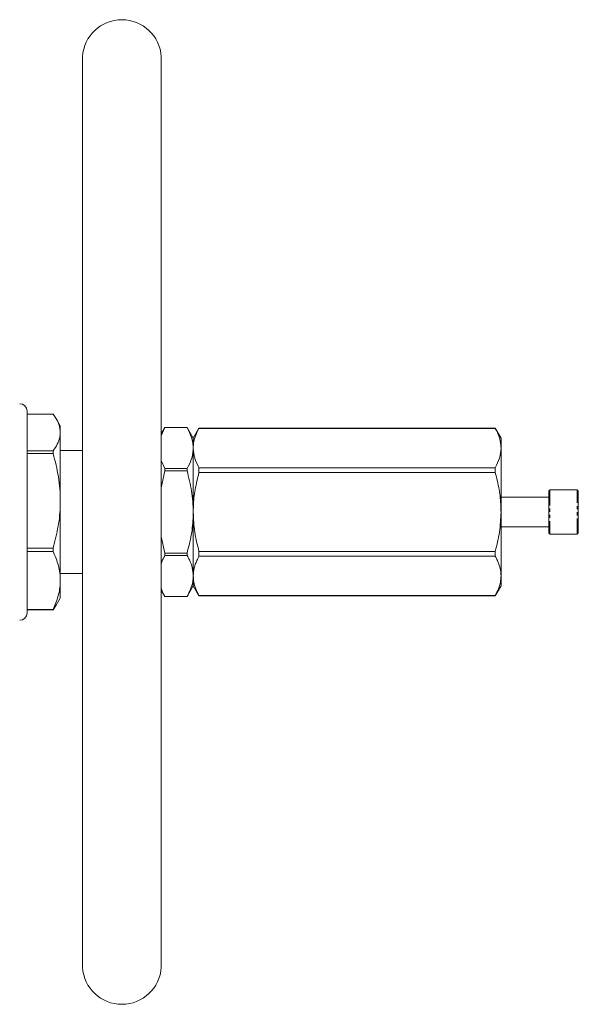
# Model space of a CAD drawing. Units: millimetres. Extents: x -1219 to 1462, y -1057 to 1784.
# Drawn here: x 1235 to 1462, y 68 to 468 of the extents above; entities that cross this region are included whole.
import ezdxf

# ---------------------------------------------------------------- set-up
doc = ezdxf.new("R2010")
doc.units = ezdxf.units.MM
doc.linetypes.add('PHANTOM', pattern=[12.7, 6.35, -1.27, 1.27, -1.27, 1.27, -1.27])

msp = doc.modelspace()

# ---------------------------------------------------------------- linework, layer by layer
at = {"color": 8, "linetype": 'PHANTOM', "lineweight": 0}
for p, q in [((1260.32, 452.62), (1260.32, 360.16)), ((1292.27, 82.78), (1292.27, 452.62)), ((1260.32, 360.16), (1260.32, 82.78)), ((1450.2, 276.7), (1450.2, 258.7)), ((1461.2, 276.02), (1461.2, 276.7)), ((1461.2, 258.7), (1461.2, 276.02))]:
    msp.add_line(p, q, dxfattribs=at)
at = {"color": 7, "linetype": 'Continuous', "lineweight": 15}
for p, q in [((1260.32, 452.51), (1260.32, 82.9)), ((1292.27, 82.9), (1292.27, 452.51)), ((1237.8, 308.7), (1237.8, 226.7)), ((1237.8, 307.45), (1248.41, 307.45)), ((1251.3, 302.7), (1249.63, 305.59)), ((1251.3, 300.03), (1251.3, 302.7)), ((1251.3, 272.26), (1251.3, 300.03)), ((1293.81, 302.05), (1292.27, 299.39)), ((1293.81, 302.05), (1292.27, 298.6)), ((1302.78, 302.05), (1293.81, 302.05)), ((1305.3, 297.7), (1302.78, 302.05)), ((1307.61, 301.7), (1305.3, 297.7)), ((1427.99, 301.7), (1307.61, 301.7)), ((1307.61, 301.7), (1307.61, 301.68)), ((1307.61, 301.68), (1427.99, 301.68)), ((1430.3, 297.7), (1427.99, 301.7)), ((1427.99, 301.7), (1427.99, 301.68)), ((1305.3, 297.7), (1305.3, 293.68)), ((1430.3, 293.68), (1430.3, 297.7)), ((1248.41, 292.61), (1237.8, 292.61)), ((1248.41, 292.61), (1248.41, 291.46)), ((1260.32, 292.7), (1251.3, 292.7)), ((1305.3, 293.68), (1305.3, 267.7)), ((1430.3, 293.68), (1430.3, 267.7)), ((1237.8, 291.46), (1248.41, 291.46)), ((1292.27, 288.68), (1293.81, 285.31)), ((1293.81, 284.44), (1292.27, 277.54)), ((1293.81, 285.31), (1302.78, 285.31)), ((1302.78, 284.44), (1293.81, 284.44)), ((1307.61, 285.68), (1307.61, 283.7)), ((1427.99, 285.68), (1307.61, 285.68)), ((1427.99, 285.68), (1427.99, 283.7)), ((1307.61, 283.7), (1427.99, 283.7)), ((1449.7, 259.2), (1449.7, 276.2)), ((1461.2, 276.7), (1450.2, 276.7)), ((1461.7, 276.2), (1461.7, 275.55)), ((1251.3, 239.93), (1251.3, 272.26)), ((1449.7, 273.7), (1430.3, 273.7)), ((1461.7, 275.55), (1461.7, 259.2)), ((1305.3, 267.7), (1305.3, 241.72)), ((1430.3, 267.7), (1430.3, 241.72)), ((1430.3, 261.7), (1449.7, 261.7)), ((1292.27, 257.7), (1293.81, 250.96)), ((1450.2, 258.7), (1461.2, 258.7)), ((1248.41, 253.06), (1237.8, 253.06)), ((1248.41, 253.06), (1248.41, 251.71)), ((1237.8, 251.71), (1248.41, 251.71)), ((1293.81, 250.96), (1302.78, 250.96)), ((1293.81, 250.09), (1293.81, 250.96)), ((1302.78, 250.09), (1293.81, 250.09)), ((1302.78, 250.09), (1302.78, 250.96)), ((1427.99, 251.7), (1307.61, 251.7)), ((1307.61, 251.7), (1307.61, 249.72)), ((1307.61, 249.72), (1427.99, 249.72)), ((1427.99, 251.7), (1427.99, 249.72)), ((1251.3, 242.7), (1260.32, 242.7)), ((1305.3, 241.72), (1305.3, 237.7)), ((1430.3, 241.72), (1430.3, 237.7)), ((1251.3, 232.7), (1251.3, 239.93)), ((1292.27, 236.01), (1293.81, 233.35)), ((1302.78, 233.35), (1305.3, 237.7)), ((1305.3, 237.7), (1307.61, 233.7)), ((1427.99, 233.7), (1430.3, 237.7)), ((1249.63, 229.81), (1251.3, 232.7)), ((1293.81, 233.35), (1302.78, 233.35)), ((1427.99, 233.72), (1307.61, 233.72)), ((1307.61, 233.72), (1307.61, 233.7)), ((1307.61, 233.7), (1427.99, 233.7)), ((1427.99, 233.72), (1427.99, 233.7)), ((1248.41, 228.14), (1237.8, 228.14)), ((1248.41, 227.95), (1249.58, 229.83)), ((1248.41, 228.14), (1248.41, 227.95)), ((1237.8, 227.95), (1248.41, 227.95))]:
    msp.add_line(p, q, dxfattribs=at)
for centre, radius, start, end in [((1276.3, 451.7), 16, 3.2973, 176.7027), ((1262.32, 452.51), 2, 176.7027, 180), ((1290.27, 452.51), 2, 0, 3.2973), ((1234.8, 308.7), 3, 0, 90), ((1450.2, 276.2), 0.5, 90, 180), ((1461.2, 276.2), 0.5, 0, 90), ((1450.2, 259.2), 0.5, 180, 270), ((1461.2, 259.2), 0.5, 270, 0), ((1234.8, 226.7), 3, 270, 0), ((1262.32, 82.9), 2, 180, 183.2973), ((1276.3, 83.7), 16, 183.2973, 356.7027), ((1290.27, 82.9), 2, 356.7027, 0)]:
    msp.add_arc(centre, radius, start, end, dxfattribs=at)
for points, knots in [([(1248.41, 307.45), (1248.78, 306.91), (1249.8, 305.44), (1251.01, 302.96), (1251.2, 301.01), (1251.3, 300.03)], [0, 0, 0, 0, 0.2222, 0.608744, 1, 1, 1, 1]), ([(1251.3, 300.03), (1251.25, 299.33), (1251.13, 297.73), (1250.17, 295.25), (1249, 293.49), (1248.41, 292.61)], [0, 0, 0, 0, 0.278837, 0.637771, 1, 1, 1, 1]), ([(1302.78, 302.05), (1303.47, 300.69), (1304.5, 298.64), (1305.19, 295.82), (1305.26, 294.4), (1305.3, 293.68)], [0, 0, 0, 0, 0.495458, 0.747749, 1, 1, 1, 1]), ([(1305.3, 293.68), (1305.31, 294.06), (1305.35, 295.59), (1305.94, 298.29), (1307.05, 300.55), (1307.61, 301.68)], [0, 0, 0, 0, 0.139902, 0.567069, 1, 1, 1, 1]), ([(1430.3, 293.68), (1430.29, 294.06), (1430.24, 295.59), (1429.66, 298.29), (1428.55, 300.55), (1427.99, 301.68)], [0, 0, 0, 0, 0.139902, 0.567069, 1, 1, 1, 1]), ([(1305.3, 293.68), (1305.29, 293.4), (1305.26, 291.86), (1304.67, 289.03), (1303.42, 286.56), (1302.78, 285.31)], [0, 0, 0, 0, 0.099149, 0.545951, 1, 1, 1, 1]), ([(1307.61, 285.68), (1306.96, 286.99), (1305.65, 289.61), (1305.42, 292.32), (1305.3, 293.68)], [0, 0, 0, 0, 0.495902, 1, 1, 1, 1]), ([(1427.99, 285.68), (1428.64, 286.99), (1429.95, 289.61), (1430.18, 292.32), (1430.3, 293.68)], [0, 0, 0, 0, 0.495902, 1, 1, 1, 1]), ([(1248.41, 291.46), (1249.2, 288.33), (1250.39, 283.62), (1251.17, 277.17), (1251.26, 273.89), (1251.3, 272.26)], [0, 0, 0, 0, 0.49551, 0.747774, 1, 1, 1, 1]), ([(1293.81, 284.44), (1293.81, 284.59), (1293.81, 284.88), (1293.81, 285.17), (1293.81, 285.31)], [0, 0, 0, 0, 0.5, 1, 1, 1, 1]), ([(1302.78, 284.44), (1302.78, 284.59), (1302.79, 284.88), (1302.78, 285.17), (1302.78, 285.31)], [0, 0, 0, 0, 0.5, 1, 1, 1, 1]), ([(1302.78, 284.44), (1303.47, 281.72), (1304.5, 277.61), (1305.19, 271.98), (1305.26, 269.13), (1305.3, 267.7)], [0, 0, 0, 0, 0.495458, 0.747749, 1, 1, 1, 1]), ([(1305.3, 267.7), (1305.31, 268.46), (1305.35, 271.52), (1305.94, 276.91), (1307.05, 281.43), (1307.61, 283.7)], [0, 0, 0, 0, 0.139902, 0.567069, 1, 1, 1, 1]), ([(1430.3, 267.7), (1430.29, 268.46), (1430.24, 271.52), (1429.66, 276.91), (1428.55, 281.43), (1427.99, 283.7)], [0, 0, 0, 0, 0.139902, 0.567069, 1, 1, 1, 1]), ([(1251.3, 272.26), (1251.29, 271.78), (1251.27, 268.33), (1250.64, 261.83), (1249.16, 256), (1248.41, 253.06)], [0, 0, 0, 0, 0.073238, 0.532674, 1, 1, 1, 1]), ([(1305.3, 267.7), (1305.29, 267.14), (1305.26, 264.05), (1304.67, 258.4), (1303.42, 253.45), (1302.78, 250.96)], [0, 0, 0, 0, 0.099149, 0.545951, 1, 1, 1, 1]), ([(1307.61, 251.7), (1306.96, 254.31), (1305.65, 259.56), (1305.42, 264.97), (1305.3, 267.7)], [0, 0, 0, 0, 0.495902, 1, 1, 1, 1]), ([(1427.99, 251.7), (1428.64, 254.31), (1429.95, 259.56), (1430.18, 264.97), (1430.3, 267.7)], [0, 0, 0, 0, 0.495902, 1, 1, 1, 1]), ([(1248.41, 251.71), (1249.2, 249.79), (1250.39, 246.9), (1251.17, 242.94), (1251.26, 240.93), (1251.3, 239.93)], [0, 0, 0, 0, 0.49551, 0.747774, 1, 1, 1, 1]), ([(1293.81, 250.09), (1293.47, 249.47), (1292.83, 248.32), (1292.45, 247.14), (1292.27, 246.6)], [0, 0, 0, 0, 0.5406, 1, 1, 1, 1]), ([(1302.78, 250.09), (1303.12, 249.47), (1304, 247.8), (1305.05, 245), (1305.22, 242.82), (1305.3, 241.72)], [0, 0, 0, 0, 0.228121, 0.611718, 1, 1, 1, 1]), ([(1305.3, 241.72), (1305.37, 242.77), (1305.53, 244.89), (1306.5, 247.56), (1307.32, 249.16), (1307.61, 249.72)], [0, 0, 0, 0, 0.389825, 0.784719, 1, 1, 1, 1]), ([(1430.3, 241.72), (1430.22, 242.77), (1430.07, 244.89), (1429.1, 247.56), (1428.28, 249.16), (1427.99, 249.72)], [0, 0, 0, 0, 0.389825, 0.784719, 1, 1, 1, 1]), ([(1305.3, 241.72), (1305.26, 240.94), (1305.16, 239.14), (1304.32, 236.33), (1303.3, 234.35), (1302.78, 233.35)], [0, 0, 0, 0, 0.275609, 0.636113, 1, 1, 1, 1]), ([(1307.61, 233.72), (1307.16, 234.63), (1306.25, 236.44), (1305.45, 239.12), (1305.35, 240.89), (1305.3, 241.72)], [0, 0, 0, 0, 0.344957, 0.692271, 1, 1, 1, 1]), ([(1427.99, 233.72), (1428.44, 234.63), (1429.35, 236.44), (1430.15, 239.12), (1430.25, 240.89), (1430.3, 241.72)], [0, 0, 0, 0, 0.344957, 0.692271, 1, 1, 1, 1]), ([(1251.3, 239.93), (1251.29, 239.63), (1251.27, 237.51), (1250.64, 233.53), (1249.16, 229.95), (1248.41, 228.14)], [0, 0, 0, 0, 0.073238, 0.532674, 1, 1, 1, 1]), ([(1292.27, 236.7), (1292.31, 236.58), (1292.62, 235.45), (1293.25, 234.34), (1293.81, 233.35)], [0, 0, 0, 0, 0.101326, 1, 1, 1, 1])]:
    msp.add_open_spline(points, degree=3, knots=knots, dxfattribs=at)

doc.saveas('drawing.dxf')
